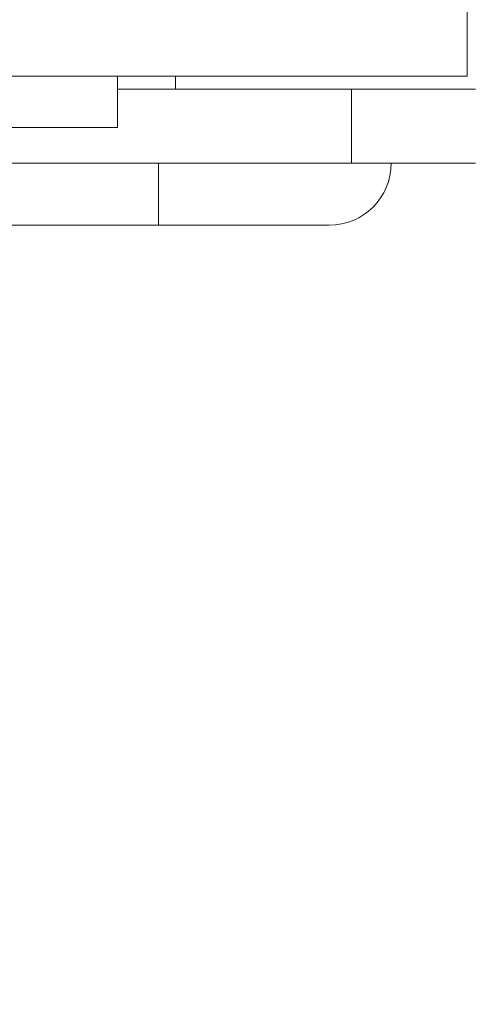
# Model space of a CAD drawing. Units: inches. Extents: x 0.5 to 16.5, y 0.2 to 10.8.
# Drawn here: x 12 to 12.1, y 5.8 to 6 of the extents above; entities that cross this region are included whole.
import ezdxf

# ---------------------------------------------------------------- set-up
doc = ezdxf.new("R2010")
doc.units = ezdxf.units.IN
doc.header["$MEASUREMENT"] = 0
doc.styles.add('SLDTEXTSTYLE0', font='TXT', dxfattribs={"width": 0.75})
doc.dimstyles.new('SLDDIMSTYLE4', dxfattribs={"dimtxt": 0.137795, "dimasz": 0.23622, "dimexe": 0, "dimexo": 0.0625, "dimgap": 0.034449, "dimtad": 0, "dimtih": 1, "dimtoh": 1, "dimdec": 4, "dimlfac": 8, "dimzin": 12, "dimdsep": 46, "dimlunit": 5, "dimtxsty": 'SLDTEXTSTYLE0', "dimblk1": 'CLOSED', "dimblk2": 'CLOSED', "dimsah": 1, "dimcen": 0.09, "dimazin": 0, "dimtfac": 1, "dimtofl": 0, "dimtmove": 0, "dimatfit": 3, "dimldrblk": 'CLOSED', "dimfxl": 0, "dimfrac": 2, "dimtolj": 1, "dimtzin": 12, "dimarcsym": 0})

# ---------------------------------------------------------------- blocks, each defined once
blk = doc.blocks.new('_CLOSED')
at = {"color": 0, "linetype": 'ByBlock', "lineweight": -2}
for p, q in [((-1, 0.166667), (0, 0)), ((-1, 0.166667), (-1, -0.166667)), ((0, 0), (-1, -0.166667)), ((0, 0), (-1, 0))]:
    blk.add_line(p, q, dxfattribs=at)
blk = doc.blocks.new('*D12')
at = {"color": 7, "linetype": 'Continuous', "lineweight": 0}
for p, q in [((10.99014, 6.34274), (10.63338, 6.37395)), ((11.11116, 6.26951), (10.62882, 6.26951))]:
    blk.add_line(p, q, dxfattribs=at)
for start, end in [(152.07648, 175), (175, 180), (180, 221.41956)]:
    blk.add_arc((11.82711, 6.26951), 1.15892, start, end, dxfattribs=at)
at = {"color": 7, "linetype": 'Continuous', "lineweight": 0, "xscale": 0.2362204724409449, "yscale": 0.2362204724409449}
for p, rotation in [((10.6726, 6.37052, 0.00049), 259.2396691856032), ((10.66819, 6.26951, 0.00049), 95.76033081439736)]:
    blk.add_blockref('_CLOSED', p, dxfattribs=dict(at, rotation=rotation))
at = {"color": 7, "linetype": 'Continuous', "lineweight": 0, "char_height": 0.137795, "attachment_point": 1, "style": 'SLDTEXTSTYLE0'}
for s, insert in [('%%p', (10.74829, 5.4618)), ('5°', (10.87951, 5.4618)), (' TILT', (11.05471, 5.4618))]:
    blk.add_mtext(s, dxfattribs=dict(at, insert=insert))

msp = doc.modelspace()

# ---------------------------------------------------------------- linework, layer by layer
at = {"color": 7, "linetype": 'Continuous', "lineweight": 15}
for p, q in [((12.138704, 6.030811), (12.138704, 6.531186)), ((12.00139, 6.030811), (12.138704, 6.030811)), ((12.068204, 6.020436), (12.068204, 6.030811)), ((12.079919, 6.028186), (12.079873, 6.030811)), ((12.068204, 6.028186), (12.115361, 6.028186)), ((12.115361, 6.013236), (12.115361, 6.028186)), ((12.115361, 6.028186), (12.140361, 6.028186)), ((11.995733, 6.020436), (12.068204, 6.020436)), ((12.044767, 6.013236), (12.115361, 6.013236)), ((12.076504, 6.013236), (12.076504, 6.000736)), ((12.140361, 6.013236), (12.115361, 6.013236)), ((12.076504, 6.000736), (12.044767, 6.000736)), ((12.110879, 6.000736), (12.076504, 6.000736))]:
    msp.add_line(p, q, dxfattribs=at)
msp.add_arc((12.110879, 6.013236), 0.0125, 270, 0, dxfattribs=at)

# ---------------------------------------------------------------- dimensions: what is measured, and where the dimension line sits
at = {"color": 7, "linetype": 'Continuous', "lineweight": 0}
dim = msp.add_angular_dim_2l(base=(10.669291, 6.320066), line1=((11.827109, 6.269514), (11.029358, 6.339308)), line2=((11.150528, 6.269514), (12.262634, 6.269514)), text='%%p<> TILT', dimstyle='SLDDIMSTYLE4', dxfattribs=at)
dim.commit()
dim.dimension.update_dxf_attribs({"geometry": '*D12', "text_midpoint": (11.068371, 5.393491), "dimtype": 162})

doc.saveas('drawing.dxf')
